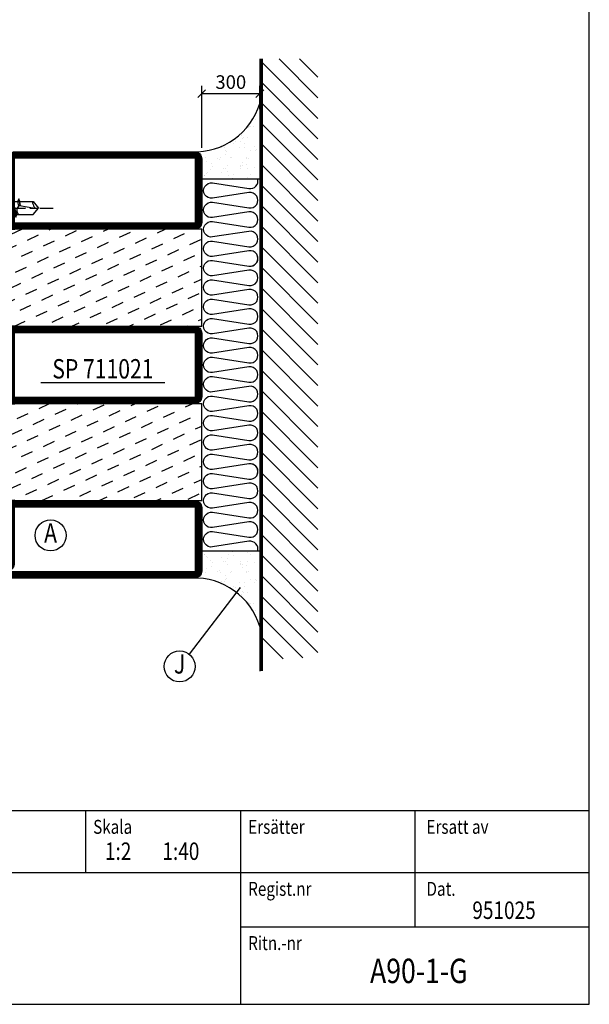
# Model space of a CAD drawing. Extents: x 910 to 1740, y -10 to 580.
# Drawn here: x 1583 to 1730, y 0 to 254 of the extents above; entities that cross this region are included whole.
import ezdxf
from ezdxf.enums import TextEntityAlignment as Align

# ---------------------------------------------------------------- set-up
doc = ezdxf.new("R2010")
doc.units = 0
doc.header["$LTSCALE"] = 5
doc.header["$MEASUREMENT"] = 0
doc.header["$PDMODE"] = 35
doc.layers.get('0').update_dxf_attribs({"color": 131, "linetype": 'CONTINUOUS'})
doc.layers.get('DEFPOINTS').update_dxf_attribs({"linetype": 'CONTINUOUS'})
for name, color, linetype in [('16', 1, 'CONTINUOUS'), ('DIMENSION', 2, 'CONTINUOUS'), ('FOGNINGB', 5, 'CONTINUOUS'), ('GLAS_MED_FOGNING', 2, 'CONTINUOUS'), ('ISOLERING', 3, 'CONTINUOUS'), ('RAM', 5, 'CONTINUOUS'), ('RAMTEXT', 6, 'CONTINUOUS'), ('SPKONTUR', 7, 'CONTINUOUS'), ('STALPROFIL', 1, 'CONTINUOUS'), ('TEXT', 6, 'CONTINUOUS')]:
    doc.layers.add(name, color=color, linetype=linetype)
doc.styles.add('ROMANS', font='romans', dxfattribs={"width": 0.8})
doc.styles.get("Standard").update_dxf_attribs({"font": 'ROMANS.SHX', "width": 0.8})
doc.dimstyles.get("Standard").update_dxf_attribs({"dimtxt": 0.18, "dimasz": 0.18, "dimexe": 0.18, "dimexo": 0.0625, "dimgap": 0.09, "dimtad": 0, "dimtih": 1, "dimtoh": 1, "dimdec": 4, "dimzin": 0, "dimtxsty": 'STANDARD', "dimcen": 0.09, "dimazin": 3, "dimtfac": 1, "dimtdec": 4, "dimtofl": 0, "dimtmove": 0, "dimatfit": 3, "dimtolj": 1, "dimtzin": 0})

# ---------------------------------------------------------------- blocks, each defined once
blk = doc.blocks.new('RITRAM')
at = {"layer": 'RAM'}
for p, q in [((810, 0), (810, 570)), ((0, 0), (810, 0))]:
    blk.add_line(p, q, dxfattribs=at)
blk = doc.blocks.new('*X4')
at = {"color": 0}
for p, q in [((-86.08, 21.92), (-87.4, 24.76)), ((-81.93, 20.41), (-83.25, 23.25)), ((-80.42, 24.57), (-80.62, 25)), ((-76.26, 23.05), (-77.17, 25)), ((-72.11, 21.54), (-73.43, 24.38)), ((-66.45, 24.18), (-66.83, 25)), ((-42.66, 24.93), (-42.69, 25)), ((-38.51, 23.42), (-39.24, 25)), ((-34.35, 21.91), (-35.67, 24.74)), ((-30.2, 20.4), (-31.52, 23.23)), ((-28.69, 24.55), (-28.9, 25)), ((-24.54, 23.04), (-25.45, 25)), ((-20.38, 21.53), (-21.7, 24.36)), ((-87.59, 17.77), (-88.91, 20.6)), ((-77.78, 18.9), (-79.1, 21.73)), ((-67.96, 20.03), (-69.28, 22.86)), ((-65, 21.08), (-65.13, 21.35)), ((-44.17, 20.78), (-45, 22.56)), ((-40.02, 19.27), (-41.34, 22.1)), ((-35.86, 17.76), (-37.19, 20.59)), ((-26.05, 18.89), (-27.37, 21.72)), ((-83.44, 16.26), (-84.76, 19.09)), ((-73.62, 17.39), (-74.94, 20.22)), ((-69.47, 15.88), (-70.79, 18.71)), ((-41.53, 15.12), (-42.85, 17.95)), ((-31.71, 16.25), (-33.03, 19.08)), ((-21.89, 17.37), (-23.21, 20.21)), ((-89.1, 13.62), (-90, 15.54)), ((-79.29, 14.75), (-80.61, 17.58)), ((-75.13, 13.24), (-76.45, 16.07)), ((-65.32, 14.37), (-66.64, 17.2)), ((-37.38, 13.6), (-38.7, 16.44)), ((-27.56, 14.73), (-28.88, 17.57)), ((-23.41, 13.22), (-24.73, 16.05)), ((-84.95, 12.11), (-86.27, 14.94)), ((-80.8, 10.6), (-82.12, 13.43)), ((-70.98, 11.73), (-72.3, 14.56)), ((-66.83, 10.21), (-68.15, 13.05)), ((-43.04, 10.96), (-44.36, 13.79)), ((-33.22, 12.09), (-34.54, 14.92)), ((-29.07, 10.58), (-30.39, 13.41)), ((-20, 13.31), (-20.57, 14.54)), ((-86.46, 7.95), (-87.78, 10.79)), ((-76.65, 9.08), (-77.97, 11.92)), ((-72.49, 7.57), (-73.81, 10.41)), ((-38.89, 9.45), (-40.21, 12.28)), ((-34.73, 7.94), (-36.06, 10.77)), ((-24.92, 9.07), (-26.24, 11.9)), ((-20.76, 7.56), (-22.09, 10.39)), ((-82.31, 6.44), (-83.63, 9.28)), ((-78.16, 4.93), (-79.48, 7.76)), ((-68.34, 6.06), (-69.66, 8.89)), ((-44.55, 6.81), (-45, 7.77)), ((-40.4, 5.3), (-41.72, 8.13)), ((-30.58, 6.43), (-31.9, 9.26)), ((-26.43, 4.92), (-27.75, 7.75)), ((-87.97, 3.8), (-89.29, 6.63)), ((-83.82, 2.29), (-85.14, 5.12)), ((-74, 3.42), (-75.32, 6.25)), ((-65, 6.29), (-65.51, 7.38)), ((-36.25, 3.79), (-37.57, 6.62)), ((-32.09, 2.27), (-33.41, 5.11)), ((-22.28, 3.4), (-23.6, 6.24)), ((-79.67, 0.78), (-80.99, 3.61)), ((-69.85, 1.91), (-71.17, 4.74)), ((-65.7, 0.4), (-67.02, 3.23)), ((-41.91, 1.15), (-43.23, 3.98)), ((-27.94, 0.76), (-29.26, 3.6)), ((-89.49, -0.35), (-90, 0.75)), ((-85.33, -1.86), (-86.65, 0.97)), ((-75.52, -0.73), (-76.84, 2.1)), ((-71.36, -2.24), (-72.68, 0.59)), ((-37.76, -0.37), (-39.08, 2.47)), ((-33.6, -1.88), (-34.93, 0.95)), ((-23.79, -0.75), (-25.11, 2.08)), ((-20, -1.48), (-20.96, 0.57)), ((-81.18, -3.37), (-82.5, -0.54)), ((-77.03, -4.89), (-78.35, -2.05)), ((-67.21, -3.76), (-68.53, -0.92)), ((-43.42, -3.01), (-44.74, -0.18)), ((-39.27, -4.52), (-40.59, -1.69)), ((-29.45, -3.39), (-30.77, -0.56)), ((-25.3, -4.9), (-26.62, -2.07)), ((-86.84, -6.02), (-88.17, -3.18)), ((-82.69, -7.53), (-84.01, -4.69)), ((-72.87, -6.4), (-74.19, -3.57)), ((-68.72, -7.91), (-70.04, -5.08)), ((-35.12, -6.03), (-36.44, -3.2)), ((-30.96, -7.54), (-32.28, -4.71)), ((-21.15, -6.41), (-22.47, -3.58)), ((-88.36, -10.17), (-89.68, -7.34)), ((-78.54, -9.04), (-79.86, -6.21)), ((-65, -8.49), (-65.89, -6.59)), ((-44.93, -7.16), (-45, -7.02)), ((-40.78, -8.67), (-42.1, -5.84)), ((-36.63, -10.18), (-37.95, -7.35)), ((-26.81, -9.05), (-28.13, -6.22)), ((-84.2, -11.68), (-85.52, -8.85)), ((-74.39, -10.55), (-75.71, -7.72)), ((-70.23, -12.06), (-71.55, -9.23)), ((-42.29, -12.83), (-43.61, -9.99)), ((-32.48, -11.7), (-33.8, -8.86)), ((-22.66, -10.57), (-23.98, -7.73)), ((-80.05, -13.19), (-81.37, -10.36)), ((-75.9, -14.7), (-77.22, -11.87)), ((-66.08, -13.57), (-67.4, -10.74)), ((-38.14, -14.34), (-39.46, -11.5)), ((-28.32, -13.21), (-29.64, -10.37)), ((-24.17, -14.72), (-25.49, -11.89)), ((-89.87, -14.32), (-90, -14.04)), ((-85.71, -15.83), (-87.04, -13)), ((-81.56, -17.34), (-82.88, -14.51)), ((-71.74, -16.21), (-73.06, -13.38)), ((-67.59, -17.73), (-68.91, -14.89)), ((-43.8, -16.98), (-45, -14.41)), ((-33.99, -15.85), (-35.31, -13.02)), ((-29.83, -17.36), (-31.15, -14.53)), ((-20.02, -16.23), (-21.34, -13.4)), ((-87.23, -19.99), (-88.55, -17.15)), ((-77.41, -18.86), (-78.73, -16.02)), ((-73.26, -20.37), (-74.58, -17.54)), ((-39.65, -18.49), (-40.97, -15.66)), ((-35.5, -20), (-36.82, -17.17)), ((-25.68, -18.87), (-27, -16.04)), ((-21.53, -20.38), (-22.85, -17.55)), ((-83.07, -21.5), (-84.39, -18.67)), ((-78.92, -23.01), (-80.24, -20.18)), ((-69.1, -21.88), (-70.42, -19.05)), ((-41.16, -22.64), (-42.48, -19.81)), ((-31.35, -21.51), (-32.67, -18.68)), ((-27.19, -23.02), (-28.51, -20.19)), ((-88.74, -24.14), (-90, -21.43)), ((-84.89, -25), (-85.91, -22.82)), ((-74.77, -24.52), (-76.09, -21.69)), ((-65, -23.28), (-66.27, -20.56)), ((-37.01, -24.15), (-38.33, -21.32)), ((-33.17, -25), (-34.18, -22.83)), ((-23.04, -24.54), (-24.36, -21.7)), ((-81.44, -25), (-81.75, -24.33)), ((-71.1, -25), (-71.94, -23.2)), ((-67.65, -25), (-67.78, -24.71)), ((-43.51, -25), (-43.99, -23.96)), ((-29.72, -25), (-30.02, -24.34)), ((-20, -23.66), (-20.21, -23.21))]:
    blk.add_line(p, q, dxfattribs=at)
blk = doc.blocks.new('SP711021')
at = {"layer": 'GLAS_MED_FOGNING'}
for points in [[(-23.2, -45), (-25, -45), (-25, -20), (-23.2, -20)], [(23.2, -45), (25, -45), (25, -20), (23.2, -20)], [(-23.2, -90), (-25, -90), (-25, -65), (-23.2, -65)], [(23.2, -90), (25, -90), (25, -65), (23.2, -65)]]:
    blk.add_lwpolyline(points, dxfattribs=at)
at = {"layer": 'SPKONTUR'}
for points in [[(-23.2, 0, 0.4142136), (-25, -1.8), (-25, -18.2, 0.4142136), (-23.2, -20), (23.2, -20, 0.4142136), (25, -18.2), (25, -1.8, 0.4142136), (23.2, 0)], [(-23.2, -45, 0.4142136), (-25, -46.8), (-25, -63.2, 0.4142136), (-23.2, -65), (23.2, -65, 0.4142136), (25, -63.2), (25, -46.8, 0.4142136), (23.2, -45)], [(25, -106.4), (25, -91.8, 0.4142136), (23.2, -90), (-23.2, -90, 0.4142136), (-25, -91.8), (-25, -108.2, 0.4142136), (-23.2, -110), (43.2, -110, 0.4142136), (45, -108.2), (45, -108.199, 0.4142136), (43.201, -106.4)]]:
    blk.add_lwpolyline(points, format="xyb", close=True, dxfattribs=at)
at = {"layer": 'STALPROFIL', "const_width": 1.8}
for points in [[(-23.2, -0.9, 0.4142136), (-24.1, -1.8), (-24.1, -18.2, 0.4142136), (-23.2, -19.1), (23.2, -19.1, 0.4142136), (24.1, -18.2), (24.1, -1.8, 0.4142136), (23.2, -0.9)], [(-23.2, -45.9, 0.4142136), (-24.1, -46.8), (-24.1, -63.2, 0.4142136), (-23.2, -64.1), (23.2, -64.1, 0.4142136), (24.1, -63.2), (24.1, -46.8, 0.4142136), (23.2, -45.9)], [(24.1, -106.4), (24.1, -91.8, 0.4142136), (23.2, -90.9), (-23.2, -90.9, 0.4142136), (-24.1, -91.8), (-24.1, -108.2, 0.4142136), (-23.2, -109.1), (43.2, -109.1, 0.4142136), (44.1, -108.199, 0.4142136), (43.201, -107.3), (25, -107.3, -0.4142136)]]:
    blk.add_lwpolyline(points, format="xyb", close=True, dxfattribs=at)
at = {"layer": 'GLAS_MED_FOGNING', "xscale": -1, "rotation": 90}
blk.add_blockref('*X4', (0, -110), dxfattribs=at)
blk = doc.blocks.new('*X11')
at = {"color": 0}
for p, q in [((-6.84, -25.06), (-6.84, -25.06)), ((-1.82, -25.1), (-1.82, -25.1)), ((-0.61, -25.05), (-0.61, -25.05)), ((0, -24.05), (0, -24.05)), ((-6.93, -26.8), (-6.93, -26.8)), ((-6.01, -25.8), (-6.01, -25.8)), ((-6, -25.6), (-6, -25.6)), ((-5.64, -26.14), (-5.64, -26.14)), ((-5.3, -26.59), (-5.3, -26.59)), ((-4.52, -27.17), (-4.52, -27.17)), ((-3.9, -27.74), (-3.9, -27.74)), ((-2.96, -27.54), (-2.96, -27.54)), ((-2.59, -26.23), (-2.59, -26.23)), ((-1.55, -26.1), (-1.55, -26.1)), ((0.08, -25.88), (0.08, -25.88)), ((-6.93, -29.02), (-6.93, -29.02)), ((-5.23, -30.07), (-5.23, -30.07)), ((-1.91, -29.56), (-1.91, -29.56)), ((-1.7, -28.95), (-1.7, -28.95)), ((-1.54, -29.9), (-1.54, -29.9)), ((1, -30.06), (1, -30.06)), ((-6.81, -32.87), (-6.81, -32.87)), ((-6.13, -31.88), (-6.13, -31.88)), ((-5.09, -31.74), (-5.09, -31.74)), ((-4.39, -31.02), (-4.39, -31.02)), ((-4.38, -30.61), (-4.38, -30.61)), ((-3.46, -31.53), (-3.46, -31.53)), ((-1.57, -32.81), (-1.57, -32.81)), ((-1.35, -32.54), (-1.35, -32.54)), ((-0.74, -31.17), (-0.74, -31.17)), ((0.2, -31.49), (0.2, -31.49)), ((0.3, -31.03), (0.3, -31.03)), ((1.01, -30.83), (1.01, -30.83)), ((-5.82, -33.25), (-5.82, -33.25)), ((-4.27, -34.88), (-4.27, -34.88)), ((-3.83, -35.07), (-3.83, -35.07)), ((-3.61, -35.08), (-3.61, -35.08)), ((-3.46, -35.41), (-3.46, -35.41)), ((1.13, -34.68), (1.13, -34.68)), ((2.19, -33.32), (2.19, -33.32)), ((2.55, -33.65), (2.55, -33.65)), ((2.62, -35.07), (2.62, -35.07)), ((4.29, -35.25), (4.29, -35.25)), ((-6.68, -36.73), (-6.68, -36.73)), ((-5.96, -37.56), (-5.96, -37.56)), ((-4.28, -36.81), (-4.28, -36.81)), ((-3.24, -36.68), (-3.24, -36.68)), ((-2.77, -35.62), (-2.77, -35.62)), ((-1.72, -37), (-1.72, -37)), ((-1.62, -36.46), (-1.62, -36.46)), ((-1.44, -36.66), (-1.44, -36.66)), ((0.27, -37.55), (0.27, -37.55)), ((1.1, -36.1), (1.1, -36.1)), ((2.14, -35.97), (2.14, -35.97)), ((3.46, -35.61), (3.46, -35.61)), ((3.67, -36.69), (3.67, -36.69)), ((3.77, -35.75), (3.77, -35.75)), ((6.29, -37.07), (6.29, -37.07)), ((6.5, -37.54), (6.5, -37.54)), ((6.65, -37.41), (6.65, -37.41)), ((-4.14, -38.73), (-4.14, -38.73)), ((0.27, -38.83), (0.27, -38.83)), ((0.64, -39.16), (0.64, -39.16)), ((1.26, -38.54), (1.26, -38.54)), ((6.5, -38.47), (6.5, -38.47)), ((8.39, -39), (8.39, -39)), ((10.99, -39.98), (10.99, -39.98))]:
    blk.add_line(p, q, dxfattribs=at)
blk = doc.blocks.new('INF110')
at = {"layer": 'FOGNINGB', "const_width": 0.8}
blk.add_lwpolyline([(24, -40.4), (-134, -40.4)], dxfattribs=at)
at = {"layer": 'GLAS_MED_FOGNING'}
for p, q in [((-103, -25), (-103, -40)), ((-7, -25), (-7, -40))]:
    blk.add_line(p, q, dxfattribs=at)
for centre, start, end in [((-127.61, -23.14), 286.8568, 2.0678), ((17.61, -23.14), 177.9322, 253.1432)]:
    blk.add_arc(centre, 17.62, start, end, dxfattribs=at)
at = {"layer": 'ISOLERING'}
for points in [[(-103, -39.44, 0.538866), (-100.52, -37.19), (-101.98, -27.81, -1.166667), (-98.02, -27.81), (-99.48, -37.19, 1.166667), (-95.52, -37.19), (-96.98, -27.81, -1.166667), (-93.02, -27.81), (-94.48, -37.19, 1.166667), (-90.52, -37.19), (-91.98, -27.81, -1.166667), (-88.02, -27.81), (-89.48, -37.19, 1.166667), (-85.52, -37.19), (-86.98, -27.81, -1.166667), (-83.02, -27.81), (-84.48, -37.19, 1.166667), (-80.52, -37.19), (-81.98, -27.81, -1.166667), (-78.02, -27.81), (-79.48, -37.19, 1.166667), (-75.52, -37.19), (-76.98, -27.81, -1.166667), (-73.02, -27.81), (-74.48, -37.19, 1.166667), (-70.52, -37.19), (-71.98, -27.81, -1.166667), (-68.02, -27.81), (-69.48, -37.19, 1.166667), (-65.52, -37.19), (-66.98, -27.81, -1.166667), (-63.02, -27.81), (-64.48, -37.19, 1.166667), (-60.52, -37.19), (-61.98, -27.81, -1.166667), (-58.02, -27.81), (-59.48, -37.19, 1.166667), (-55.52, -37.19), (-56.98, -27.81, -1.166667), (-53.02, -27.81), (-54.48, -37.19, 1.166667), (-50.52, -37.19), (-51.98, -27.81, -1.166667), (-48.02, -27.81), (-49.48, -37.19, 1.166667), (-45.52, -37.19), (-46.98, -27.81, -1.166667), (-43.02, -27.81), (-44.48, -37.19, 1.166667), (-40.52, -37.19), (-41.98, -27.81, -1.166667), (-38.02, -27.81), (-39.48, -37.19, 1.166667), (-35.52, -37.19), (-36.98, -27.81, -1.166667), (-33.02, -27.81), (-34.48, -37.19, 1.166667), (-30.52, -37.19), (-31.98, -27.81, -1.166667), (-28.02, -27.81), (-29.48, -37.19, 0.538866), (-27, -39.44, 0.538866)], [(-83, -39.44, 0.538866), (-80.52, -37.19), (-81.98, -27.81, -1.166667), (-78.02, -27.81), (-79.48, -37.19, 1.166667), (-75.52, -37.19), (-76.98, -27.81, -1.166667), (-73.02, -27.81), (-74.48, -37.19, 1.166667), (-70.52, -37.19), (-71.98, -27.81, -1.166667), (-68.02, -27.81), (-69.48, -37.19, 1.166667), (-65.52, -37.19), (-66.98, -27.81, -1.166667), (-63.02, -27.81), (-64.48, -37.19, 1.166667), (-60.52, -37.19), (-61.98, -27.81, -1.166667), (-58.02, -27.81), (-59.48, -37.19, 1.166667), (-55.52, -37.19), (-56.98, -27.81, -1.166667), (-53.02, -27.81), (-54.48, -37.19, 1.166667), (-50.52, -37.19), (-51.98, -27.81, -1.166667), (-48.02, -27.81), (-49.48, -37.19, 1.166667), (-45.52, -37.19), (-46.98, -27.81, -1.166667), (-43.02, -27.81), (-44.48, -37.19, 1.166667), (-40.52, -37.19), (-41.98, -27.81, -1.166667), (-38.02, -27.81), (-39.48, -37.19, 1.166667), (-35.52, -37.19), (-36.98, -27.81, -1.166667), (-33.02, -27.81), (-34.48, -37.19, 1.166667), (-30.52, -37.19), (-31.98, -27.81, -1.166667), (-28.02, -27.81), (-29.48, -37.19, 1.166667), (-25.52, -37.19), (-26.98, -27.81, -1.166667), (-23.02, -27.81), (-24.48, -37.19, 1.166667), (-20.52, -37.19), (-21.98, -27.81, -1.166667), (-18.02, -27.81), (-19.48, -37.19, 1.166667), (-15.52, -37.19), (-16.98, -27.81, -1.166667), (-13.02, -27.81), (-14.48, -37.19, 1.166667), (-10.52, -37.19), (-11.98, -27.81, -1.166667), (-8.02, -27.81), (-9.48, -37.19, 0.538866), (-7, -39.44, 0.538866)]]:
    blk.add_lwpolyline(points, format="xyb", dxfattribs=at)
at = {"layer": 'RAM', "color": 5}
for p, q in [((-130.88, -46.03), (-125.25, -40.4)), ((-130.61, -51.07), (-119.95, -40.4)), ((-129.25, -55), (-114.65, -40.4)), ((-123.94, -55), (-109.34, -40.4)), ((-118.64, -55), (-104.04, -40.4)), ((-113.34, -55), (-98.74, -40.4)), ((-108.03, -55), (-93.43, -40.4)), ((-102.73, -55), (-88.13, -40.4)), ((-97.43, -55), (-82.83, -40.4)), ((-92.12, -55), (-77.52, -40.4)), ((-86.82, -55), (-72.22, -40.4)), ((-81.52, -55), (-66.92, -40.4)), ((-76.21, -55), (-61.61, -40.4)), ((-70.91, -55), (-56.31, -40.4)), ((-65.61, -55), (-51.01, -40.4)), ((-60.3, -55), (-45.7, -40.4)), ((-55, -55), (-40.4, -40.4)), ((-49.7, -55), (-35.1, -40.4)), ((-44.39, -55), (-29.79, -40.4)), ((-39.09, -55), (-24.49, -40.4)), ((-33.79, -55), (-19.19, -40.4)), ((-28.48, -55), (-13.88, -40.4)), ((-23.18, -55), (-8.58, -40.4)), ((-17.88, -55), (-3.28, -40.4)), ((-12.57, -55), (2.03, -40.4)), ((-7.27, -55), (7.33, -40.4)), ((-1.97, -55), (12.63, -40.4)), ((3.34, -55), (17.94, -40.4)), ((8.64, -55), (23.24, -40.4)), ((13.94, -55), (24, -44.94)), ((19.25, -55), (24, -50.25))]:
    blk.add_line(p, q, dxfattribs=at)
at = {"layer": 'SPKONTUR'}
blk.add_line((24, -40), (-134, -40), dxfattribs=at)
at = {"layer": 'GLAS_MED_FOGNING', "xscale": -1}
blk.add_blockref('*X11', (-110, 0), dxfattribs=at)
at = {"layer": 'GLAS_MED_FOGNING'}
blk.add_blockref('*X11', (0, 0), dxfattribs=at)
blk = doc.blocks.new('SKRUV1')
at = {"layer": '16'}
for p, q in [((-3.5, -1.93), (-5.5, -1.93)), ((3.56, -1.93), (-3.5, -1.93)), ((-1.15, -0.15), (-0.97, -0.33)), ((-0.64, -0.66), (-0.51, -0.79)), ((-0.15, -1.15), (0.03, -1.32)), ((0.21, -1.15), (0.03, -1.32)), ((0.7, -0.66), (0.57, -0.79)), ((1.21, -0.15), (1.03, -0.33)), ((3.56, -1.93), (5.56, -1.93)), ((-2.29, -5.2), (-0.5, -4.78)), ((-1.57, -4.83), (-0.32, -4.46)), ((2.49, -4.37), (-0.5, -4.78)), ((1.76, -4), (-0.32, -4.46)), ((-2.29, -7.05), (-0.5, -6.64)), ((-1.57, -7.27), (-0.32, -6.9)), ((2.49, -6.22), (-0.5, -6.64)), ((1.76, -6.44), (-0.32, -6.9)), ((2.49, -6.22), (1.76, -5.85)), ((2.49, -6.22), (1.76, -6.44)), ((1.76, -7.71), (1.76, -6.44)), ((-2.29, -8.91), (-0.5, -8.5)), ((-1.57, -8.54), (-0.32, -8.17)), ((-1.57, -8.54), (-0.32, -8.17)), ((2.49, -8.08), (-0.5, -8.5)), ((2.49, -9.94), (-0.5, -10.35)), ((1.76, -7.71), (-0.32, -8.17)), ((1.76, -7.71), (-0.32, -8.17)), ((1.76, -10.15), (-0.32, -10.61)), ((2.49, -8.08), (1.76, -7.71)), ((2.49, -9.94), (1.76, -9.56)), ((2.49, -9.94), (1.76, -10.15)), ((1.76, -11.42), (1.76, -10.15)), ((-2.29, -10.77), (-0.5, -10.35)), ((-1.57, -10.98), (-0.32, -10.61)), ((-1.57, -12.25), (-0.32, -11.88)), ((1.76, -11.42), (-0.32, -11.88)), ((2.49, -11.79), (1.76, -11.42)), ((-2.29, -14.48), (-1.57, -14.11)), ((-1.57, -14.69), (-0.32, -14.32)), ((1.76, -13.86), (-0.32, -14.32)), ((-2.29, -16.33), (-1.57, -15.96)), ((-1.57, -16.55), (-0.32, -16.18)), ((-1.57, -17.82), (-0.32, -17.45)), ((1.76, -15.72), (-0.32, -16.18)), ((1.76, -16.99), (-0.32, -17.45)), ((1.76, -17.57), (-0.32, -18.04)), ((2.49, -15.5), (1.76, -15.72)), ((1.76, -16.99), (1.76, -15.72)), ((2.49, -17.36), (1.76, -16.99)), ((-2.29, -20.18), (-0.5, -19.77)), ((-1.57, -18.4), (-0.32, -18.04)), ((2.49, -19.36), (-0.5, -19.77)), ((-2.29, -22.18), (-0.5, -21.77)), ((-2.29, -22.18), (-1.57, -21.81)), ((-2.29, -22.18), (-1.57, -22.39)), ((-1.57, -22.39), (-0.32, -22.03)), ((-1.57, -23.66), (-1.57, -22.39)), ((2.49, -21.35), (-0.5, -21.77)), ((-0.32, -22.03), (1.76, -21.56)), ((1.76, -22.84), (-0.32, -23.3)), ((2.49, -21.35), (1.76, -20.98)), ((2.49, -21.35), (1.76, -21.56)), ((1.76, -21.56), (1.76, -22.84)), ((1.76, -22.84), (1.76, -28.46)), ((2.49, -23.21), (1.76, -22.84)), ((-0.5, -23.62), (-2.29, -24.04)), ((-1.57, -23.66), (-2.29, -24.04)), ((-2.29, -24.04), (-1.57, -24.25)), ((-0.32, -23.3), (-1.57, -23.66)), ((-1.57, -23.66), (-1.57, -28.46)), ((-1.57, -24.25), (-0.32, -23.88)), ((2.49, -23.21), (-0.5, -23.62)), ((-0.32, -23.88), (1.76, -23.42)), ((0.79, -24.97), (0.04, -28.94)), ((1.76, -24.42), (0.57, -24.69)), ((0.78, -25.22), (1.76, -25)), ((2.49, -24.79), (0.79, -25.03)), ((1.76, -23.42), (2.49, -23.21)), ((2.49, -24.79), (1.76, -24.42)), ((1.76, -25), (2.49, -24.79)), ((-1.57, -28.46), (0.04, -29.84)), ((1.76, -28.46), (0.04, -29.84)), ((0.04, -28.94), (0.04, -29.84))]:
    blk.add_line(p, q, dxfattribs=at)
for points in [[(1.76, -1.93), (1.76, -4), (2.49, -4.37), (1.76, -4.58), (-0.32, -5.05), (-1.57, -5.41), (-2.29, -5.2), (-1.57, -4.83), (-1.57, -1.93)], [(-1.57, -5.41), (-1.57, -6.68), (-0.32, -6.32), (1.76, -5.85), (1.76, -4.58)], [(-2.29, -8.91), (-1.57, -8.54), (-1.57, -7.27), (-2.29, -7.05), (-1.57, -6.68)], [(1.76, -6.93), (1.76, -7.71), (2.49, -8.08), (1.76, -8.29), (-0.32, -8.76), (-1.57, -9.12), (-2.29, -8.91), (-1.57, -8.54), (-1.57, -6.93)], [(2.49, -9.94), (1.76, -9.56), (1.76, -8.29), (-0.32, -8.76), (-1.57, -9.12), (-2.29, -8.91), (-0.5, -8.5), (2.49, -8.08), (1.76, -8.29)], [(-1.57, -9.12), (-1.57, -10.39), (-0.32, -10.03), (1.76, -9.56), (1.76, -8.29)], [(-1.57, -9.12), (-1.57, -10.39), (-0.32, -10.03), (1.76, -9.56)], [(-2.29, -12.62), (-1.57, -12.25), (-1.57, -10.98), (-2.29, -10.77), (-1.57, -10.39)], [(2.49, -13.65), (1.76, -13.28), (1.76, -12.01), (-0.32, -12.47), (-1.57, -12.83), (-2.29, -12.62), (-0.5, -12.21), (2.49, -11.79), (1.76, -12.01)], [(-2.29, -18.19), (-1.57, -18.4), (-1.57, -19.81), (-2.29, -20.18), (-1.57, -20.4), (-0.32, -20.03), (1.76, -19.57), (2.49, -19.36), (1.76, -18.98), (1.76, -17.57), (2.49, -17.36), (-0.5, -17.77), (-2.29, -18.19), (-1.57, -17.82), (-1.57, -16.55), (-2.29, -16.33), (-0.5, -15.92), (2.49, -15.5), (1.76, -15.13), (-0.32, -15.6), (-1.57, -15.96), (-1.57, -14.69), (-2.29, -14.48), (-0.5, -14.06), (2.49, -13.65), (1.76, -13.86), (1.76, -15.13)], [(-1.57, -12.83), (-1.57, -14.11), (-0.32, -13.74), (1.76, -13.28)], [(1.76, -18.98), (-0.32, -19.45), (-1.57, -19.81)], [(1.76, -19.57), (1.76, -20.98), (-0.32, -21.44), (-1.57, -21.81), (-1.57, -20.4)]]:
    blk.add_lwpolyline(points, dxfattribs=at)
for centre, radius, start, end in [((0.05, -5.06), 5.08, 62.0603, 118.4729), ((-4.69, -1.56), 0.888, 104.0741, 204.3722), ((-3.51, -3.95), 3.54, 71.2566, 113.2869), ((3.57, -3.95), 3.54, 66.7131, 108.7434), ((4.75, -1.56), 0.888, 335.6278, 75.9259), ((-0.46, -25.7), 1.45, 29.2455, 139.7376), ((2.67, -33.03), 4.87, 105.4519, 122.771), ((1.5, -28.63), 0.312, 32.8364, 113.3076)]:
    blk.add_arc(centre, radius, start, end, dxfattribs=at)
at = {"layer": 'DEFPOINTS', "color": 0, "linetype": 'BYBLOCK'}
for p in [(-2.29, -24.04), (2.49, -23.21), (2.49, -24.79)]:
    blk.add_point(p, dxfattribs=at)
at = {"layer": 'GLAS_MED_FOGNING'}
for p, q in [((0.03, 2.33), (0.03, -2.1)), ((0.03, -3.14), (0.03, -4.11)), ((0.03, -5.24), (0.03, -9.92)), ((0.03, -10.89), (0.03, -11.69)), ((0.03, -12.82), (0.03, -17.9)), ((0.03, -18.22), (0.03, -19.03)), ((0.03, -20.32), (0.03, -26.53)), ((0.03, -27.66), (0.03, -28.95)), ((0.03, -30.24), (0.03, -33.68))]:
    blk.add_line(p, q, dxfattribs=at)
blk = doc.blocks.new('SKRUV2')
at = {"layer": '16', "xscale": -1, "rotation": 180}
blk.add_blockref('SKRUV1', (-14.6, -46.97), dxfattribs=at)
blk = doc.blocks.new('*D93')
at = {"layer": 'DEFPOINTS', "color": 0}
for p in [(1630, 235), (1645, 230), (1630, 220)]:
    blk.add_point(p, dxfattribs=at)
at = {"layer": 'DIMENSION', "color": 0}
for p, q in [((1630, 221), (1630, 237)), ((1645, 231), (1645, 237)), ((1629, 234), (1631, 236)), ((1645, 235), (1630, 235)), ((1644, 234), (1646, 236))]:
    blk.add_line(p, q, dxfattribs=at)
at = {"layer": 'DIMENSION', "color": 6, "insert": (1637.5, 238), "char_height": 3.5, "attachment_point": 5, "style": 'ROMANS'}
blk.add_mtext('\\A1;300', dxfattribs=at)

msp = doc.modelspace()

# ---------------------------------------------------------------- linework, layer by layer
at = {"layer": 'DIMENSION'}
msp.add_line((1639.9210446, 107.5374414), (1626.7419385, 90.3739892), dxfattribs=at)
at = {"layer": 'RAM'}
for p, q in [((1390.000003, 49.999998), (1730.000003, 49.999998)), ((1600.000003, 49.999998), (1600.000003, 33.999998)), ((1640.000003, 49.999998), (1640.000003, -0.000002)), ((1685.000003, 49.999998), (1685.000003, 19.999998)), ((1390.000003, 33.999998), (1730.000003, 33.999998)), ((1640.000003, 19.999998), (1730.000003, 19.999998))]:
    msp.add_line(p, q, dxfattribs=at)
at = {"layer": 'TEXT'}
msp.add_line((1588.5063108, 160.5052148), (1620.5063108, 160.5052148), dxfattribs=at)
for centre in [(1591.000003, 120.999998), (1624.3058311, 87.2013907)]:
    msp.add_circle(centre, 4, dxfattribs=at)

# ---------------------------------------------------------------- block references
msp.add_blockref('RITRAM', (920.000003, -0.000002))
at = {"layer": '16', "xscale": -1, "rotation": 270}
msp.add_blockref('SKRUV2', (1605.000003, 219.999998), dxfattribs=at)
at = {"layer": 'GLAS_MED_FOGNING', "rotation": 90}
msp.add_blockref('INF110', (1605.000003, 219.999998), dxfattribs=at)
at = {"layer": 'GLAS_MED_FOGNING', "xscale": -1}
msp.add_blockref('SP711021', (1605.000003, 219.999998), dxfattribs=at)

# ---------------------------------------------------------------- texts
at = {"layer": 'RAMTEXT', "color": 6, "style": 'ROMANS', "width": 0.8}
for s, p in [('Skala', (1602.000003, 43.999998)), ('Ersätter', (1642.000003, 43.999998)), ('Ersatt av', (1688.000003, 43.999998)), ('Regist.nr', (1642.000003, 27.999998)), ('Dat.', (1688.000003, 27.999998)), ('Ritn.-nr', (1642.000003, 13.999998))]:
    msp.add_text(s, height=3.6, dxfattribs=at).set_placement(p)
for tag, text, height, p in [('1:2', '1:1', 4.5, (1608.4388359, 37.2617071)), ('1:40', '1:1', 4.5, (1624.624468, 37.2617071)), ('951025', '', 4.5, (1708.000003, 22.0323495)), ('A90-1-G', '', 6.3, (1686.000003, 5.4777858))]:
    msp.add_attdef(tag, text=text, height=height, dxfattribs=at).set_placement(p, align=Align.CENTER)
at = {"layer": 'TEXT', "style": 'ROMANS', "width": 0.8}
msp.add_text('SP 711021', height=5, dxfattribs=at).set_placement((1604.5063108, 161.5052148), align=Align.CENTER)
for s, p in [('A', (1591.000003, 120.999998)), ('J', (1624.3058311, 87.2013907))]:
    msp.add_text(s, height=5, dxfattribs=at).set_placement(p, align=Align.MIDDLE)

# ---------------------------------------------------------------- dimensions: what is measured, and where the dimension line sits
at = {"layer": 'DIMENSION'}
dim = msp.add_linear_dim(base=(1630.000003, 234.999998), p1=(1645.000003, 229.999998), p2=(1630.000003, 219.999998), dimstyle='STANDARD', override={"dimtxt": 3.5, "dimasz": 0, "dimexe": 2, "dimexo": 1, "dimgap": 1.25, "dimtad": 1, "dimtih": 0, "dimtoh": 0, "dimlfac": 20, "dimzin": 8, "dimtxsty": 'ROMANS', "dimtsz": 1, "dimcen": 2.5, "dimclrt": 6, "dimtofl": 1}, dxfattribs=at)
dim.commit()
dim.dimension.update_dxf_attribs({"geometry": '*D93', "text_midpoint": (1637.500003, 237.999998)})

doc.saveas('drawing.dxf')
